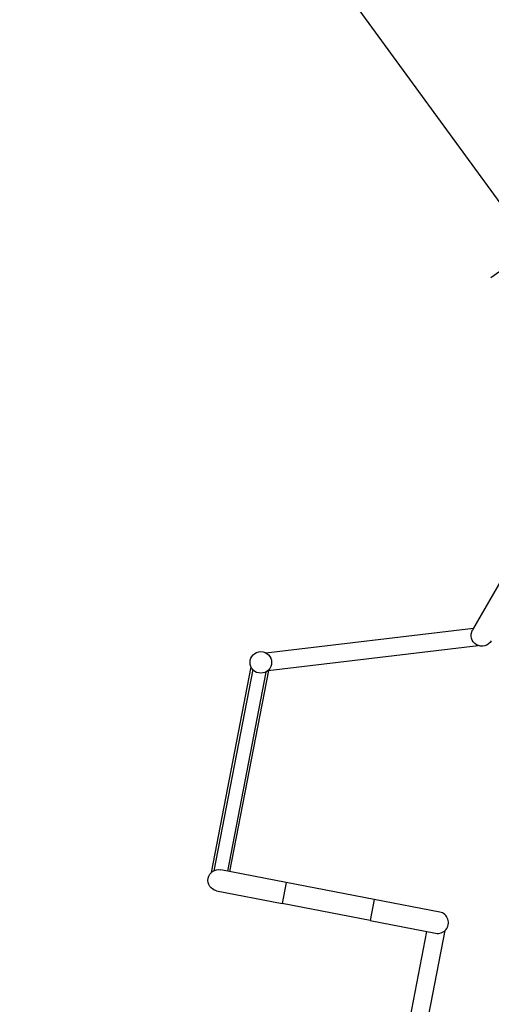
# Model space of a CAD drawing. Units: millimetres. Extents: x 0 to 29700, y 0 to 21000.
# Drawn here: x 3931 to 4993, y 13966 to 16184 of the extents above; entities that cross this region are included whole.
import ezdxf

# ---------------------------------------------------------------- set-up
doc = ezdxf.new("R2010")
doc.units = ezdxf.units.MM
doc.header["$LTSCALE"] = 15
doc.layers.get('DEFPOINTS').update_dxf_attribs({"lineweight": 50})
doc.layers.add('P001', color=131, linetype='Continuous')
doc.layers.add('P_2DIM', color=6, linetype='Continuous', lineweight=25)
doc.styles.add('BIGFONT', font='simplex.shx', dxfattribs={"bigfont": 'bigfont.shx'})
doc.dimstyles.new('DIMBIGFONT$0', dxfattribs={"dimscale": 50, "dimtxt": 3, "dimasz": 2, "dimexe": 1.5, "dimexo": 3, "dimgap": 0.75, "dimtad": 1, "dimdec": 0, "dimdsep": 46, "dimtxsty": 'BIGFONT', "dimcen": 0, "dimclrd": 256, "dimclre": 256, "dimclrt": 230, "dimadec": 0, "dimazin": 0, "dimtfac": 0.6, "dimtdec": 0, "dimtofl": 0, "dimtmove": 2, "dimatfit": 3, "dimfxl": 1, "dimtvp": 1, "dimtolj": 1, "dimarcsym": 0})

# ---------------------------------------------------------------- blocks, each defined once
blk = doc.blocks.new('*D12')
at = {"layer": 'DEFPOINTS', "color": 0}
for p in [(4052.5, 17145.6), (5113.3, 15691.3), (5085.2, 15670.9)]:
    blk.add_point(p, dxfattribs=at)
at = {"layer": 'P_2DIM', "lineweight": -2}
for p, q in [((3931.3, 17057.2), (3963.9, 17080.9)), ((4083.4, 17044.3), (5026.3, 15751.7)), ((4992.1, 15602.9), (5024.6, 15626.7))]:
    blk.add_line(p, q, dxfattribs=at)
at = {"layer": 'P_2DIM'}
for points in [[(4096.9, 17054.1), (4069.9, 17034.5), (4024.5, 17125.1)], [(5012.8, 15741.8), (5039.7, 15761.5), (5085.2, 15670.9)]]:
    blk.add_solid(points, dxfattribs=at)
at = {"layer": 'P_2DIM', "color": 230, "insert": (4645.7, 16464.3), "char_height": 150, "attachment_point": 5, "rotation": 306.1069, "style": 'BIGFONT'}
blk.add_mtext('\\A1;1800', dxfattribs=at)

msp = doc.modelspace()

# ---------------------------------------------------------------- linework, layer by layer
at = {"layer": 'P001', "extrusion": (-1.22465e-16, -1, 0)}
for p, q in [((5025.9, 14939), (4950.9, 14809.1)), ((4485.4, 14757.5), (4953.2, 14813.2)), ((4490.4, 14717.9), (4963.5, 14774.2)), ((4451.9, 14726.2), (4362.6, 14262.7)), ((4455.8, 14720), (4368.5, 14266.8)), ((4485.3, 14714.4), (4398.9, 14266)), ((4491.1, 14717.9), (4403.8, 14265.1)), ((4531.2, 14240.5), (4383.9, 14268.9)), ((4531.1, 14240.2), (4522, 14193)), ((4729.5, 14202.1), (4531.2, 14240.5)), ((4374.7, 14221.2), (4522, 14192.7)), ((4729.5, 14201.8), (4720.4, 14154.7)), ((4876.8, 14173.7), (4729.5, 14202.1)), ((4720.3, 14154.4), (4522, 14192.7)), ((4720.3, 14154.4), (4867.6, 14125.9)), ((4760.3, 13676.2), (4847.9, 14129.7)), ((4799.6, 13668.6), (4889.2, 14132.4))]:
    msp.add_line(p, q, dxfattribs=at)
at = {"layer": 'P001'}
msp.add_circle((4474.2, 14736), 24.3, dxfattribs=at)
at = {"layer": 'P001', "extrusion": (0, 0, -1)}
for centre, start, end in [((-4971.9, 14797), 210, 30), ((-4379.3, 14245.1), 280.9388, 100.9388)]:
    msp.add_arc(centre, 24.3, start, end, dxfattribs=at)
at = {"layer": 'P001'}
msp.add_arc((4872.2, 14149.8), 24.3, 259.0612, 79.0612, dxfattribs=at)

# ---------------------------------------------------------------- dimensions: what is measured, and where the dimension line sits
at = {"layer": 'P_2DIM'}
dim = msp.add_linear_dim(base=(5085.2, 15670.9), p1=(4052.5, 17145.6), p2=(5113.3, 15691.3), angle=306.1069, dimstyle='DIMBIGFONT$0', override={"dimazin": 2}, dxfattribs=at)
dim.commit()
dim.dimension.update_dxf_attribs({"geometry": '*D12', "text_midpoint": (4645.7, 16464.3)})

doc.saveas('drawing.dxf')
